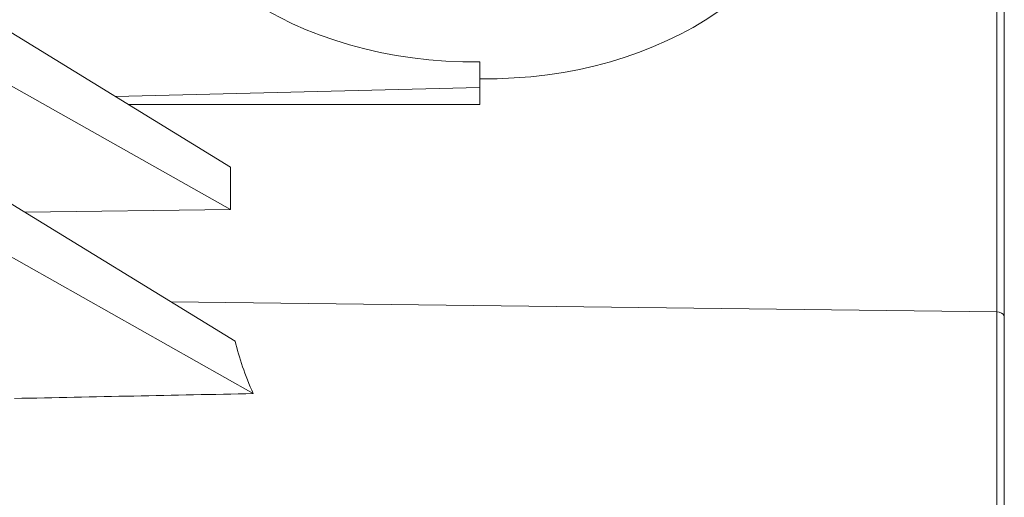
# Model space of a CAD drawing. Units: millimetres. Extents: x 7 to 419, y 5 to 292.
# Drawn here: x 33 to 38, y 87 to 89 of the extents above; entities that cross this region are included whole.
import ezdxf

# ---------------------------------------------------------------- set-up
doc = ezdxf.new("R2010")
doc.units = ezdxf.units.MM
doc.layers.add('1', color=7, linetype='Continuous', true_color=0xffffff)

msp = doc.modelspace()

# ---------------------------------------------------------------- linework, layer by layer
at = {"layer": '1', "color": 155, "linetype": 'Continuous', "lineweight": 13}
for p, q in [((37.7563, 110.5797), (37.7563, 50.9723)), ((37.7194, 97.0514), (37.7194, 88.0004)), ((32.3083, 89.709), (33.922, 88.7183)), ((32.3083, 89.4187), (33.922, 88.5077)), ((35.1581, 89.2407), (35.1581, 89.1137)), ((35.1581, 89.1137), (33.3506, 89.0691)), ((35.1581, 89.0298), (35.1581, 89.1137)), ((35.1581, 89.0298), (33.4145, 89.0298)), ((32.3083, 88.8604), (33.9455, 87.8553)), ((33.922, 88.7183), (33.922, 88.5077)), ((34.0347, 87.5955), (32.3083, 88.5702)), ((33.922, 88.5077), (32.9034, 88.4951)), ((37.7194, 88.0004), (33.6269, 88.0509)), ((37.7194, 88.0004), (37.7194, 86.5715))]:
    msp.add_line(p, q, dxfattribs=at)
for centre, major_axis, ratio, start_param, end_param in [((35.1581, 90.4145), (1.6597, 0.041), 0.706891, 3.12415, 4.694946), ((35.1581, 90.3306), (-1.6597, 0.041), 0.706891, 1.588239, 3.159035), ((37.7187, 87.9721), (0.04, 0), 0.707107, 0.349073, 1.553343), ((35.8758, 86.896), (-1.8645, 1.4426), 0.404646, 0.458792, 0.644786)]:
    msp.add_ellipse(centre, major_axis=major_axis, ratio=ratio, start_param=start_param, end_param=end_param, dxfattribs=at)
msp.add_open_spline([(34.0347, 87.5955), (33.6404, 87.5875), (33.2461, 87.5795), (32.8518, 87.5713)], degree=3, dxfattribs=at)

doc.saveas('drawing.dxf')
